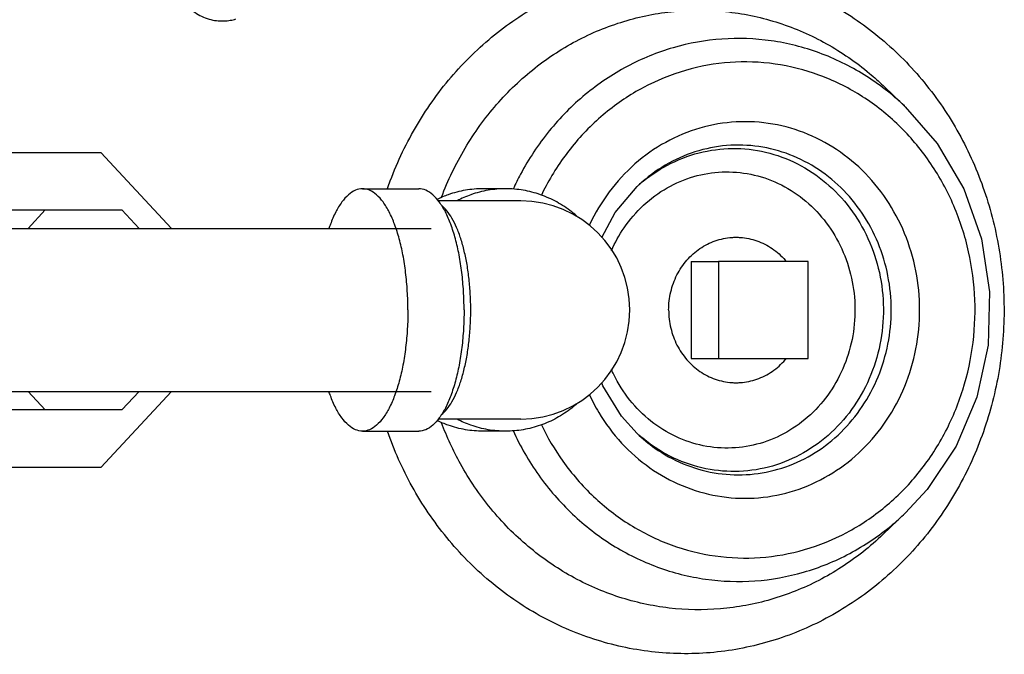
# Model space of a CAD drawing. Units: inches. Extents: x -62 to 61, y -37 to 61.
# Drawn here: x 11 to 16, y 44 to 48 of the extents above; entities that cross this region are included whole.
import ezdxf

# ---------------------------------------------------------------- set-up
doc = ezdxf.new("R2010")
doc.units = ezdxf.units.IN
doc.header["$LTSCALE"] = 1.21
doc.header["$MEASUREMENT"] = 0
doc.layers.get('0').update_dxf_attribs({"linetype": 'CONTINUOUS'})
doc.layers.add('02___PRT_ALL_AXES', color=7, linetype='CONTINUOUS')

msp = doc.modelspace()

# ---------------------------------------------------------------- linework, layer by layer
at = {"color": 7, "linetype": 'Continuous'}
for p, q in [((15.8288, 47.3073), (15.8288, 47.3073)), ((10.9357, 46.9631), (11.794, 46.9631)), ((11.794, 46.9631), (12.1579, 46.5706)), ((13.143, 46.7756), (13.4328, 46.7756)), ((13.8817, 46.7756), (13.7647, 46.7756)), ((13.9597, 46.7131), (13.534, 46.7131)), ((11.2839, 46.6662), (11.9024, 46.6662)), ((11.4176, 46.5706), (11.5063, 46.6662)), ((11.9024, 46.6662), (11.991, 46.5706)), ((6.7168, 46.5706), (13.4981, 46.5706)), ((14.9787, 46.4006), (14.9787, 45.9006)), ((15.4423, 46.4006), (14.9787, 46.4006)), ((15.4423, 45.9006), (15.4423, 46.4006)), ((14.9787, 45.9006), (15.4423, 45.9006)), ((6.7168, 45.7306), (13.4981, 45.7306)), ((11.5063, 45.635), (11.4176, 45.7306)), ((12.1579, 45.7306), (11.794, 45.3381)), ((11.991, 45.7306), (11.9024, 45.635)), ((11.9024, 45.635), (11.2839, 45.635)), ((13.9597, 45.5881), (13.534, 45.5881)), ((13.143, 45.5256), (13.4328, 45.5256)), ((13.8817, 45.5256), (13.7647, 45.5256)), ((11.794, 45.3381), (10.9357, 45.3381)), ((15.8288, 44.9938), (15.8288, 44.9938))]:
    msp.add_line(p, q, dxfattribs=at)
for points in [[(15.943, 47.1982), (16.1074, 47.0092), (16.2442, 46.7752), (16.3355, 46.5171), (16.378, 46.2448), (16.37, 45.9689), (16.3118, 45.7003), (16.2057, 45.4491), (16.0563, 45.2254), (15.943, 45.103)], [(14.3781, 46.5242), (14.4469, 46.6537), (14.5593, 46.7869)], [(14.5593, 45.5144), (14.4791, 45.6032), (14.3826, 45.7597), (14.377, 45.7756)]]:
    msp.add_lwpolyline(points, dxfattribs=at)
msp.add_arc((13.9598, 46.1506), 0.5625, 270, 90, dxfattribs=at)
for points, start_tangent, end_tangent in [([(14.3839, 47.8624), (14.6822, 47.9175), (14.9851, 47.9126), (15.2822, 47.8478), (15.5633, 47.7252), (15.8187, 47.5489), (16.0403, 47.3244), (16.2194, 47.0603), (16.3505, 46.7651), (16.4288, 46.4496), (16.4522, 46.1233), (16.4196, 45.798), (16.3318, 45.4841), (16.1923, 45.1937), (16.0057, 44.9358), (15.7785, 44.7195), (15.5184, 44.5519), (15.2345, 44.4387)], (0.960688, 0.277632), (-0.960688, -0.277632)), ([(13.272, 46.7767), (13.2866, 46.8171), (13.4261, 47.1074), (13.6127, 47.3653), (13.8399, 47.5816), (14.1, 47.7493), (14.3839, 47.8624)], (0.330436, 0.943829), (0.960688, 0.277632)), ([(12.1713, 47.8375), (12.1818, 47.8063), (12.1975, 47.7738), (12.2188, 47.7417), (12.2457, 47.7118), (12.2775, 47.6858), (12.3133, 47.6651), (12.3515, 47.6505), (12.3901, 47.6426), (12.4273, 47.6409), (12.4611, 47.6443), (12.4904, 47.6513)], (0.263045, -0.964784), (0.956991, 0.290118)), ([(14.5076, 47.6434), (14.7677, 47.6915), (15.0319, 47.6872), (15.2909, 47.6307), (15.5361, 47.5237), (15.7588, 47.37), (15.8288, 47.3073)], (0.960688, 0.277632), (0.722929, -0.690922)), ([(13.5497, 46.7291), (13.5507, 46.7318), (13.6723, 46.985), (13.835, 47.2099), (14.0332, 47.3986), (14.26, 47.5448), (14.5076, 47.6434)], (0.350544, 0.936546), (0.960688, 0.277632)), ([(15.9429, 47.1983), (15.9381, 47.2029), (15.7313, 47.3627), (15.4993, 47.4761), (15.2513, 47.5385), (14.9971, 47.5474), (14.7462, 47.5027)], (-0.722945, 0.690905), (-0.960688, -0.277632)), ([(14.7462, 47.5027), (14.5082, 47.4061), (14.2923, 47.2613), (14.1063, 47.0735), (13.958, 46.8502), (13.9202, 46.7742)], (-0.960688, -0.277632), (-0.418895, -0.908035)), ([(15.4238, 44.9151), (15.6409, 45.0031), (15.8383, 45.1354), (16.0083, 45.3069), (16.1439, 45.511), (16.2398, 45.7394), (16.2926, 45.9834), (16.3003, 46.2341), (16.2624, 46.4816), (16.1805, 46.7163), (16.0577, 46.9293), (15.8989, 47.1122), (15.7099, 47.2583), (15.4978, 47.3619), (15.2711, 47.4188), (15.0388, 47.4269), (14.8099, 47.3861)], (0.960688, 0.277632), (-0.960688, -0.277632)), ([(14.8099, 47.3861), (14.5929, 47.298), (14.3954, 47.1658), (14.2254, 46.9942), (14.0898, 46.7902), (14.0657, 46.7429)], (-0.960688, -0.277632), (-0.435956, -0.899968)), ([(14.8839, 47.0884), (14.707, 47.015), (14.5486, 46.9036), (14.4159, 46.7597), (14.314, 46.5898), (14.3125, 46.5866)], (-0.960688, -0.277632), (-0.422421, -0.9064)), ([(15.3499, 45.2127), (15.5267, 45.2861), (15.6851, 45.3975), (15.8178, 45.5414), (15.9197, 45.7114), (15.9866, 45.9002), (16.0159, 46.1002), (16.006, 46.3025), (15.9573, 46.4985), (15.872, 46.6791), (15.754, 46.8365), (15.6085, 46.9639), (15.4415, 47.0562), (15.2598, 47.1092), (15.071, 47.1202), (14.8839, 47.0884)], (0.960688, 0.277632), (-0.960688, -0.277632)), ([(14.8581, 46.955), (15.0289, 46.9828), (15.2012, 46.969), (15.3667, 46.9139), (15.5166, 46.8205), (15.6433, 46.6937), (15.7406, 46.5397), (15.8038, 46.3661), (15.8296, 46.1817), (15.8167, 45.9959), (15.7658, 45.8178), (15.6792, 45.656), (15.5614, 45.5191), (15.4186, 45.4142), (15.2578, 45.3461)], (0.960688, 0.277632), (-0.960688, -0.277632)), ([(15.2862, 45.3294), (15.4414, 45.3938), (15.58, 45.4914), (15.6961, 45.6174), (15.7853, 45.7662), (15.8438, 45.9315), (15.8694, 46.1065), (15.8607, 46.2837), (15.8181, 46.4552), (15.7434, 46.6133), (15.6402, 46.751), (15.5128, 46.8626), (15.3667, 46.9434), (15.2077, 46.9899), (15.0424, 46.9997), (14.8781, 46.9718)], (0.960688, 0.277632), (-0.960688, -0.277632)), ([(14.8781, 46.9718), (14.7229, 46.9073), (14.5843, 46.8098), (14.5593, 46.7869)], (-0.960688, -0.277632), (-0.722843, -0.691012)), ([(14.5593, 46.7865), (14.6972, 46.887), (14.8581, 46.955)], (0.738873, 0.673844), (0.960688, 0.277632)), ([(14.4276, 46.4579), (14.4922, 46.5737), (14.593, 46.6908), (14.7152, 46.7805), (14.8523, 46.8384)], (0.40555, 0.914073), (0.960688, 0.277632)), ([(14.8523, 46.8384), (14.998, 46.8622), (15.1454, 46.8504), (15.287, 46.8034), (15.4153, 46.7235), (15.5237, 46.6151), (15.6069, 46.4833), (15.661, 46.3348), (15.683, 46.177), (15.6719, 46.0181), (15.6283, 45.8657), (15.5542, 45.7274), (15.4534, 45.6104), (15.3312, 45.5207), (15.1941, 45.4627)], (0.960688, 0.277632), (-0.960688, -0.277632)), ([(14.5522, 46.78), (14.5544, 46.782), (14.5593, 46.7865)], (0.730514, 0.682898), (0.738873, 0.673844)), ([(13.143, 46.7756), (13.1064, 46.7679), (13.0707, 46.745), (13.0367, 46.7075), (13.0054, 46.6562), (12.9775, 46.5925), (12.9697, 46.5708)], (-1, 0), (-0.322287, -0.946642)), ([(13.3772, 46.1506), (13.3743, 46.2484), (13.3657, 46.3437), (13.3516, 46.4343), (13.3324, 46.5179), (13.3086, 46.5925), (13.2806, 46.6562), (13.2493, 46.7075), (13.2154, 46.745), (13.1796, 46.7679), (13.143, 46.7756)], (0, 1), (-1, 0)), ([(13.6669, 46.1509), (13.664, 46.2484), (13.6554, 46.3437), (13.6414, 46.4343), (13.6222, 46.5179), (13.5983, 46.5925), (13.5704, 46.6562), (13.5391, 46.7075), (13.5051, 46.745), (13.4694, 46.7679), (13.4328, 46.7756)], (-0.000201, 1), (-1, 0)), ([(13.7647, 46.7756), (13.674, 46.7679), (13.5856, 46.745), (13.5276, 46.7209)], (-1, 0), (-0.900253, -0.435366)), ([(13.8817, 46.7756), (13.7911, 46.7679), (13.7027, 46.745), (13.6308, 46.7139)], (-1, 0), (-0.887906, -0.460026)), ([(14.2523, 46.6311), (14.2224, 46.6562), (14.1448, 46.7075), (14.0608, 46.745), (13.9724, 46.7679), (13.8817, 46.7756)], (-0.744327, 0.667816), (-1, 0)), ([(13.7014, 46.1506), (13.6993, 46.2306), (13.6929, 46.3091), (13.6824, 46.3843), (13.668, 46.4547), (13.65, 46.5189), (13.6287, 46.5757), (13.6046, 46.6238), (13.5783, 46.6622), (13.5501, 46.6903), (13.5493, 46.6909)], (0, 1), (-0.791163, 0.611605)), ([(13.3772, 46.1506), (13.3743, 46.0528), (13.3657, 45.9574), (13.3516, 45.8668), (13.3324, 45.7832), (13.3086, 45.7086), (13.2806, 45.6449), (13.2493, 45.5937), (13.2154, 45.5562), (13.1796, 45.5333), (13.143, 45.5256)], (0, -1), (-1, 0)), ([(13.6669, 46.1502), (13.664, 46.0528), (13.6554, 45.9574), (13.6414, 45.8668), (13.6222, 45.7832), (13.5983, 45.7086), (13.5704, 45.6449), (13.5391, 45.5937), (13.5051, 45.5562), (13.4694, 45.5333), (13.4328, 45.5256)], (-0.000201, -1), (-1, 0)), ([(13.5493, 45.6103), (13.5501, 45.6109), (13.5783, 45.6389), (13.6046, 45.6774), (13.6287, 45.7255), (13.65, 45.7822), (13.668, 45.8465), (13.6824, 45.9169), (13.6929, 45.9921), (13.6993, 46.0705), (13.7014, 46.1506)], (0.791163, 0.611605), (0, 1)), ([(13.6669, 46.1506), (13.6669, 46.1509)], (0, 1), (-0.000201, 1)), ([(13.6669, 46.1506), (13.6669, 46.1502)], (0, -1), (-0.000201, -1)), ([(15.1941, 45.4627), (15.0484, 45.439), (14.901, 45.4508), (14.7594, 45.4978), (14.6311, 45.5776), (14.5227, 45.6861), (14.4395, 45.8178), (14.4276, 45.8434)], (-0.960688, -0.277632), (-0.405265, 0.914199)), ([(13.143, 45.5256), (13.1064, 45.5333), (13.0707, 45.5562), (13.0367, 45.5937), (13.0054, 45.6449), (12.9775, 45.7086), (12.9697, 45.7303)], (-1, 0), (-0.322287, 0.946642)), ([(14.312, 45.7157), (14.3617, 45.622), (14.4797, 45.4647), (14.6252, 45.3372), (14.7923, 45.245), (14.9739, 45.192), (15.1627, 45.1809), (15.3499, 45.2127)], (0.421257, -0.906941), (0.960688, 0.277632)), ([(14.2523, 45.6701), (14.2224, 45.6449), (14.1448, 45.5937), (14.0608, 45.5562), (13.9724, 45.5333), (13.8817, 45.5256)], (-0.744327, -0.667816), (-1, 0)), ([(13.7647, 45.5256), (13.674, 45.5333), (13.5856, 45.5562), (13.5276, 45.5803)], (-1, 0), (-0.900253, 0.435366)), ([(15.2493, 44.6577), (14.9892, 44.6097), (14.725, 44.6139), (14.466, 44.6705), (14.2208, 44.7774), (13.9981, 44.9311), (13.8048, 45.1269), (13.6487, 45.3572), (13.5508, 45.569)], (-0.960688, -0.277632), (-0.352444, 0.935833)), ([(13.8817, 45.5256), (13.7911, 45.5333), (13.7027, 45.5562), (13.6308, 45.5872)], (-1, 0), (-0.887906, 0.460026)), ([(15.2345, 44.4387), (14.9362, 44.3836), (14.6333, 44.3885), (14.3362, 44.4534), (14.0551, 44.576), (13.7997, 44.7522), (13.5781, 44.9768), (13.399, 45.2409), (13.2717, 45.5253)], (-0.960688, -0.277632), (-0.330059, 0.94396)), ([(13.9194, 45.5287), (14.0524, 45.2984), (14.2262, 45.0983), (14.433, 44.9384), (14.665, 44.825), (14.913, 44.7627), (15.1672, 44.7538), (15.4181, 44.7985)], (0.417759, -0.908558), (0.960688, 0.277632)), ([(14.0657, 45.5583), (14.176, 45.3719), (14.3349, 45.189), (14.5238, 45.0429), (14.7359, 44.9393), (14.9626, 44.8824), (15.1949, 44.8743), (15.4238, 44.9151)], (0.435987, -0.899953), (0.960688, 0.277632)), ([(14.5594, 45.5145), (14.5542, 45.5193)], (-0.738916, 0.673797), (-0.732915, 0.68032)), ([(15.2578, 45.3461), (15.0869, 45.3183), (14.9146, 45.3322), (14.7491, 45.3872), (14.5992, 45.4806), (14.5594, 45.5145)], (-0.960688, -0.277632), (-0.738916, 0.673797)), ([(14.5594, 45.5143), (14.6515, 45.4385), (14.7976, 45.3577), (14.9566, 45.3113), (15.1219, 45.3015), (15.2862, 45.3294)], (0.722992, -0.690857), (0.960688, 0.277632)), ([(15.4181, 44.7985), (15.6561, 44.895), (15.872, 45.0399), (15.9429, 45.1029)], (0.960688, 0.277632), (0.722921, 0.690931)), ([(15.8288, 44.9938), (15.7237, 44.9026), (15.4969, 44.7564), (15.2493, 44.6577)], (-0.722951, -0.690899), (-0.960688, -0.277632))]:
    msp.add_spline(points, degree=3, dxfattribs=dict(at, start_tangent=start_tangent, end_tangent=end_tangent))
at = {"layer": '02___PRT_ALL_AXES', "color": 7, "linetype": 'Continuous'}
for p, q in [((15.9429, 47.1983), (15.8288, 47.3073)), ((14.8382, 46.4006), (14.8382, 45.9006)), ((14.8382, 46.4006), (14.9787, 46.4006)), ((14.8382, 45.9006), (14.9787, 45.9006)), ((15.9429, 45.1029), (15.8288, 44.9938))]:
    msp.add_line(p, q, dxfattribs=at)
for points, start_tangent, end_tangent in [([(14.9626, 46.5072), (15.0049, 46.5189), (15.0482, 46.5248), (15.07, 46.5256)], (0.94373, 0.330716), (1, 0)), ([(15.07, 46.5256), (15.0919, 46.5248), (15.1352, 46.5189), (15.1775, 46.5072), (15.2181, 46.4899), (15.2563, 46.4672), (15.2917, 46.4395), (15.3235, 46.4073), (15.329, 46.4009)], (1, 0), (0.639084, -0.769137)), ([(14.7223, 46.1506), (14.7251, 46.1976), (14.7333, 46.2438), (14.7468, 46.2886), (14.7653, 46.3312), (14.7887, 46.371), (14.8166, 46.4073), (14.8484, 46.4395), (14.8837, 46.4672), (14.922, 46.4899)], (0, 1), (0.89173, 0.452567)), ([(14.922, 46.4899), (14.9626, 46.5072)], (0.89173, 0.452567), (0.94373, 0.330716)), ([(14.7223, 46.1506), (14.7251, 46.1036), (14.7333, 46.0573), (14.7468, 46.0125), (14.7653, 45.9699), (14.7887, 45.9302), (14.8166, 45.8939), (14.8484, 45.8616), (14.8837, 45.834), (14.922, 45.8113), (14.9626, 45.7939), (15.0049, 45.7822)], (0, -1), (0.979485, -0.201519)), ([(15.07, 45.7756), (15.0919, 45.7763), (15.1352, 45.7822), (15.1775, 45.7939), (15.2181, 45.8113), (15.2563, 45.834), (15.2917, 45.8616), (15.3235, 45.8939), (15.329, 45.9003)], (1, 0), (0.639084, 0.769137)), ([(15.0049, 45.7822), (15.0482, 45.7763), (15.07, 45.7756)], (0.979485, -0.201519), (1, 0))]:
    msp.add_spline(points, degree=3, dxfattribs=dict(at, start_tangent=start_tangent, end_tangent=end_tangent))

doc.saveas('drawing.dxf')
